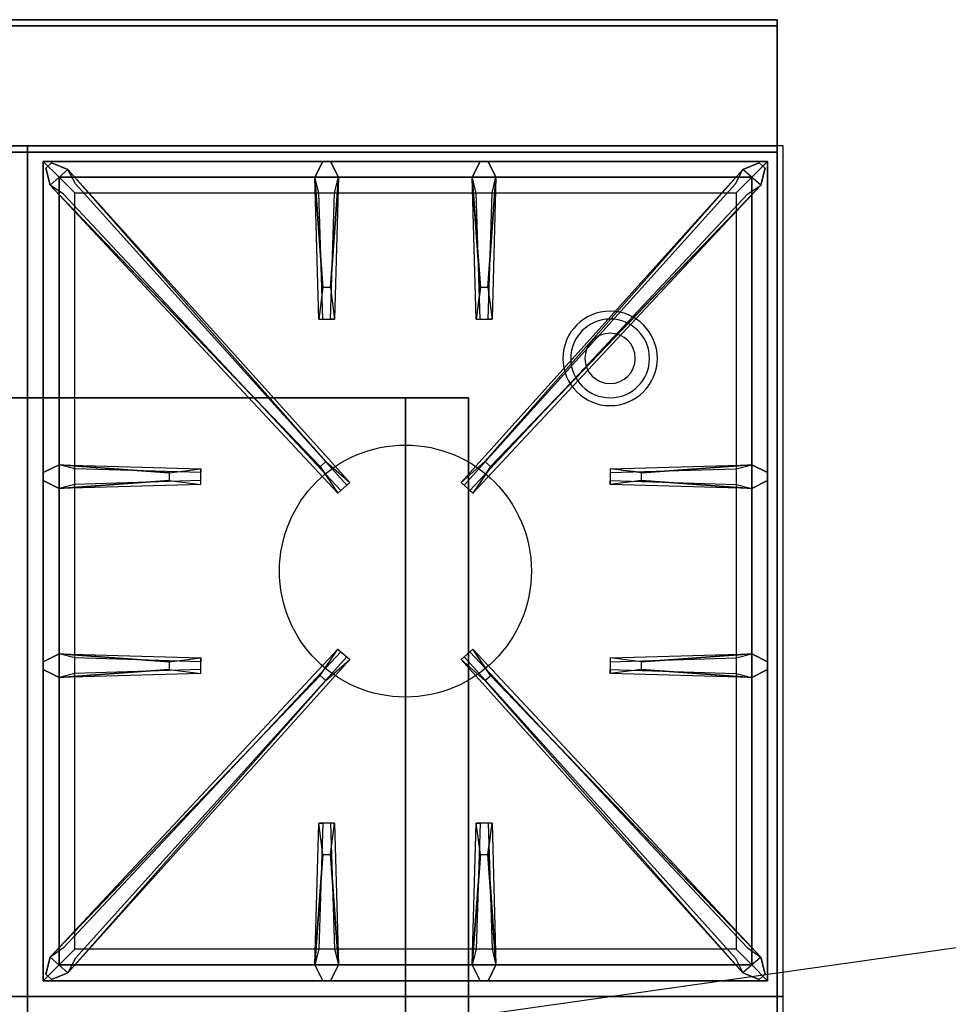
# Model space of a CAD drawing. Extents: x -131 to 131, y -18 to 18.
# Drawn here: x 12 to 27, y 3 to 18 of the extents above; entities that cross this region are included whole.
import ezdxf

# ---------------------------------------------------------------- set-up
doc = ezdxf.new("R2010")
doc.units = 0
doc.layers.get('DEFPOINTS').update_dxf_attribs({"linetype": 'CONTINUOUS'})
for name, color, linetype in [('3D', 254, 'CONTINUOUS'), ('3D-CASTIRON', 251, 'CONTINUOUS'), ('3D-FLAT', 7, 'CONTINUOUS'), ('3D-NON', 43, 'CONTINUOUS')]:
    doc.layers.add(name, color=color, linetype=linetype)

msp = doc.modelspace()

# ---------------------------------------------------------------- linework, layer by layer
at = {"layer": '3D'}
for centre, radius, start, end in [((21.25, 13.125, 1.5), 0.75, 360, 180), ((21.25, 13.125, 1.25), 0.625, 360, 180), ((21.25, 13.125), 0.4, 360, 180), ((21.25, 13.125, 1.5), 0.75, 180, 360), ((21.25, 13.125, 1.25), 0.625, 180, 360), ((21.25, 13.125), 0.4, 180, 360)]:
    msp.add_arc(centre, radius, start, end, dxfattribs=at)
at = {"layer": '3D', "extrusion": (0, -1, 0)}
for centre, start, end in [((18, 24, -12.5), 0, 90), ((18, 12, -12.5), 270, 0)]:
    msp.add_arc(centre, 1, start, end, dxfattribs=at)
at = {"layer": '3D-CASTIRON'}
msp.add_circle((18, 9.75, 35.2), 2, dxfattribs=at)
for points in [[(12, 16.5, 35), (0, 16.5, 35), (0, 3, 35), (12, 3, 35)], [(24, 16.5, 35), (12, 16.5, 35), (12, 3, 35), (24, 3, 35)], [(12.25, 16.25, 35.375), (12.25, 3.25, 35.375), (12.5, 3.5, 35.375), (12.5, 16, 35.375)], [(23.75, 16.25, 35.375), (12.25, 16.25, 35.375), (12.5, 16, 35.375), (23.5, 16, 35.375)], [(12.25, 16.25, 35), (12.25, 3.25, 35), (12.25, 3.25, 35.375), (12.25, 16.25, 35.375)], [(23.75, 16.25, 35), (12.25, 16.25, 35), (12.25, 16.25, 35.375), (23.75, 16.25, 35.375)], [(16.69, 14.25, 36), (16.562, 16, 36), (16.688, 16.25, 35.375), (16.562, 16, 35.375)], [(19.19, 14.25, 36), (19.062, 16, 36), (19.188, 16.25, 35.375), (19.062, 16, 35.375)], [(23.75, 3.25, 35.375), (23.75, 16.25, 35.375), (23.5, 16, 35.375), (23.5, 3.5, 35.375)], [(23.75, 3.25, 35), (23.75, 16.25, 35), (23.75, 16.25, 35.375), (23.75, 3.25, 35.375)], [(16.647, 11.408, 36), (12.359, 15.876, 36), (12.288, 16.146, 35.375), (12.359, 15.876, 35.375)], [(12.641, 16.124, 35.375), (17.117, 11.154, 35.375), (17.07, 11.113, 35.25), (12.759, 15.895, 35)], [(23.359, 16.124, 35.375), (18.883, 11.154, 35.375), (18.93, 11.113, 35.25), (23.241, 15.895, 35)], [(19.353, 11.408, 36), (23.641, 15.876, 36), (23.712, 16.146, 35.375), (23.641, 15.876, 35.375)], [(12.5, 16, 35.375), (12.5, 3.5, 35.375), (12.75, 3.75, 35), (12.75, 15.75, 35)], [(23.5, 16, 35.375), (12.5, 16, 35.375), (12.75, 15.75, 35), (23.25, 15.75, 35)], [(16.938, 16, 35.375), (16.875, 13.75, 35.375), (16.812, 13.75, 35.25), (16.875, 15.75, 35)], [(19.438, 16, 35.375), (19.375, 13.75, 35.375), (19.312, 13.75, 35.25), (19.375, 15.75, 35)], [(23.5, 3.5, 35.375), (23.5, 16, 35.375), (23.25, 15.75, 35), (23.25, 3.75, 35)], [(12.5, 11.438, 35.375), (14.75, 11.375, 35.375), (14.75, 11.312, 35.25), (12.75, 11.375, 35)], [(21.75, 11.31, 36), (23.5, 11.438, 36), (23.75, 11.312, 35.375), (23.5, 11.438, 35.375)], [(14.25, 11.19, 36), (12.5, 11.062, 36), (12.25, 11.188, 35.375), (12.5, 11.062, 35.375)], [(23.5, 11.062, 35.375), (21.25, 11.125, 35.375), (21.25, 11.188, 35.25), (23.25, 11.125, 35)], [(12.5, 8.438, 35.375), (14.75, 8.375, 35.375), (14.75, 8.312, 35.25), (12.75, 8.375, 35)], [(21.75, 8.31, 36), (23.5, 8.438, 36), (23.75, 8.312, 35.375), (23.5, 8.438, 35.375)], [(12.641, 3.376, 35.375), (17.117, 8.346, 35.375), (17.07, 8.387, 35.25), (12.759, 3.605, 35)], [(23.359, 3.376, 35.375), (18.883, 8.346, 35.375), (18.93, 8.387, 35.25), (23.241, 3.605, 35)], [(14.25, 8.19, 36), (12.5, 8.062, 36), (12.25, 8.188, 35.375), (12.5, 8.062, 35.375)], [(23.5, 8.062, 35.375), (21.25, 8.125, 35.375), (21.25, 8.188, 35.25), (23.25, 8.125, 35)], [(16.647, 8.092, 36), (12.359, 3.624, 36), (12.288, 3.354, 35.375), (12.359, 3.624, 35.375)], [(19.353, 8.092, 36), (23.641, 3.624, 36), (23.712, 3.354, 35.375), (23.641, 3.624, 35.375)], [(16.562, 3.5, 35.375), (16.625, 5.75, 35.375), (16.688, 5.75, 35.25), (16.625, 3.75, 35)], [(19.062, 3.5, 35.375), (19.125, 5.75, 35.375), (19.188, 5.75, 35.25), (19.125, 3.75, 35)], [(16.81, 5.25, 36), (16.938, 3.5, 36), (16.812, 3.25, 35.375), (16.938, 3.5, 35.375)], [(19.31, 5.25, 36), (19.438, 3.5, 36), (19.312, 3.25, 35.375), (19.438, 3.5, 35.375)], [(12.5, 3.5, 35.375), (23.5, 3.5, 35.375), (23.25, 3.75, 35), (12.75, 3.75, 35)], [(12.25, 3.25, 35.375), (23.75, 3.25, 35.375), (23.5, 3.5, 35.375), (12.5, 3.5, 35.375)], [(12.25, 3.25, 35), (23.75, 3.25, 35), (23.75, 3.25, 35.375), (12.25, 3.25, 35.375)], [(12, 3, 35), (0, 3, 35), (0, -10.5, 35), (12, -10.5, 35)], [(24, 3, 35), (12, 3, 35), (12, -10.5, 35), (24, -10.5, 35)]]:
    msp.add_3dface(points, dxfattribs=at)
for points, invisible_edges in [([(16.562, 16, 36), (16.938, 16, 36), (16.812, 16.25, 35.375), (16.688, 16.25, 35.375)], 10), ([(16.81, 14.25, 36), (16.938, 16, 36), (16.812, 16.25, 35.375), (16.938, 16, 35.375)], 8), ([(19.062, 16, 36), (19.438, 16, 36), (19.312, 16.25, 35.375), (19.188, 16.25, 35.375)], 10), ([(19.31, 14.25, 36), (19.438, 16, 36), (19.312, 16.25, 35.375), (19.438, 16, 35.375)], 8), ([(12.359, 15.876, 36), (12.641, 16.124, 36), (12.382, 16.229, 35.375), (12.288, 16.146, 35.375)], 10), ([(16.738, 11.487, 36), (16.646, 11.406, 36), (12.359, 15.876, 36), (12.641, 16.124, 36)], 13), ([(16.738, 11.487, 36), (12.641, 16.124, 36), (12.382, 16.229, 35.375), (12.641, 16.124, 35.375)], 8), ([(12.641, 16.124, 35.375), (16.738, 11.487, 36), (17.117, 11.154, 35.375), (12.641, 16.124, 35.375)], 4), ([(23.359, 16.124, 35.375), (19.262, 11.487, 36), (18.883, 11.154, 35.375), (23.359, 16.124, 35.375)], 4), ([(19.262, 11.487, 36), (23.359, 16.124, 36), (23.618, 16.229, 35.375), (23.359, 16.124, 35.375)], 8), ([(19.262, 11.487, 36), (19.354, 11.406, 36), (23.641, 15.876, 36), (23.359, 16.124, 36)], 13), ([(23.641, 15.876, 36), (23.359, 16.124, 36), (23.618, 16.229, 35.375), (23.712, 16.146, 35.375)], 10), ([(16.562, 16, 35.375), (16.69, 14.25, 36), (16.625, 13.75, 35.375), (16.562, 16, 35.375)], 1), ([(16.562, 16, 35.375), (16.625, 13.75, 35.375), (16.688, 13.75, 35.25), (16.625, 15.75, 35)], 1), ([(16.81, 14.25, 36), (16.688, 14.25, 36), (16.562, 16, 36), (16.938, 16, 36)], 13), ([(16.938, 16, 35.375), (16.81, 14.25, 36), (16.875, 13.75, 35.375), (16.938, 16, 35.375)], 4), ([(19.062, 16, 35.375), (19.19, 14.25, 36), (19.125, 13.75, 35.375), (19.062, 16, 35.375)], 1), ([(19.062, 16, 35.375), (19.125, 13.75, 35.375), (19.188, 13.75, 35.25), (19.125, 15.75, 35)], 1), ([(19.31, 14.25, 36), (19.188, 14.25, 36), (19.062, 16, 36), (19.438, 16, 36)], 13), ([(19.438, 16, 35.375), (19.31, 14.25, 36), (19.375, 13.75, 35.375), (19.438, 16, 35.375)], 4), ([(12.359, 15.876, 35.375), (16.647, 11.408, 36), (16.929, 10.989, 35.375), (12.359, 15.876, 35.375)], 1), ([(12.359, 15.876, 35.375), (16.929, 10.989, 35.375), (16.976, 11.03, 35.25), (12.571, 15.73, 35)], 1), ([(23.641, 15.876, 35.375), (19.071, 10.989, 35.375), (19.024, 11.03, 35.25), (23.429, 15.73, 35)], 1), ([(23.641, 15.876, 35.375), (19.353, 11.408, 36), (19.071, 10.989, 35.375), (23.641, 15.876, 35.375)], 1), ([(16.625, 13.75, 35.375), (16.875, 13.75, 35.375), (16.81, 14.25, 36), (16.688, 14.25, 36)], 2), ([(19.125, 13.75, 35.375), (19.375, 13.75, 35.375), (19.31, 14.25, 36), (19.188, 14.25, 36)], 2), ([(16.688, 13.75, 35.25), (16.812, 13.75, 35.25), (16.875, 13.75, 35.375), (16.625, 13.75, 35.375)], 14), ([(19.188, 13.75, 35.25), (19.312, 13.75, 35.25), (19.375, 13.75, 35.375), (19.125, 13.75, 35.375)], 14), ([(14.25, 11.31, 36), (12.5, 11.438, 36), (12.25, 11.312, 35.375), (12.5, 11.438, 35.375)], 8), ([(12.5, 11.062, 36), (12.5, 11.438, 36), (12.25, 11.312, 35.375), (12.25, 11.188, 35.375)], 10), ([(12.5, 11.438, 35.375), (14.25, 11.31, 36), (14.75, 11.375, 35.375), (12.5, 11.438, 35.375)], 4), ([(14.25, 11.31, 36), (14.25, 11.188, 36), (12.5, 11.062, 36), (12.5, 11.438, 36)], 13), ([(16.929, 10.989, 35.375), (17.117, 11.154, 35.375), (16.738, 11.487, 36), (16.646, 11.406, 36)], 2), ([(19.071, 10.989, 35.375), (18.883, 11.154, 35.375), (19.262, 11.487, 36), (19.354, 11.406, 36)], 2), ([(23.5, 11.438, 35.375), (21.75, 11.31, 36), (21.25, 11.375, 35.375), (23.5, 11.438, 35.375)], 1), ([(23.5, 11.438, 35.375), (21.25, 11.375, 35.375), (21.25, 11.312, 35.25), (23.25, 11.375, 35)], 1), ([(21.75, 11.19, 36), (21.75, 11.312, 36), (23.5, 11.438, 36), (23.5, 11.062, 36)], 13), ([(23.5, 11.438, 36), (23.5, 11.062, 36), (23.75, 11.188, 35.375), (23.75, 11.312, 35.375)], 10), ([(14.75, 11.125, 35.375), (14.75, 11.375, 35.375), (14.25, 11.31, 36), (14.25, 11.188, 36)], 2), ([(14.75, 11.188, 35.25), (14.75, 11.312, 35.25), (14.75, 11.375, 35.375), (14.75, 11.125, 35.375)], 14), ([(21.25, 11.375, 35.375), (21.25, 11.125, 35.375), (21.75, 11.19, 36), (21.75, 11.312, 36)], 2), ([(21.25, 11.312, 35.25), (21.25, 11.188, 35.25), (21.25, 11.125, 35.375), (21.25, 11.375, 35.375)], 14), ([(12.5, 11.062, 35.375), (14.25, 11.19, 36), (14.75, 11.125, 35.375), (12.5, 11.062, 35.375)], 1), ([(12.5, 11.062, 35.375), (14.75, 11.125, 35.375), (14.75, 11.188, 35.25), (12.75, 11.125, 35)], 1), ([(16.976, 11.03, 35.25), (17.07, 11.113, 35.25), (17.117, 11.154, 35.375), (16.929, 10.989, 35.375)], 14), ([(19.024, 11.03, 35.25), (18.93, 11.113, 35.25), (18.883, 11.154, 35.375), (19.071, 10.989, 35.375)], 14), ([(23.5, 11.062, 35.375), (21.75, 11.19, 36), (21.25, 11.125, 35.375), (23.5, 11.062, 35.375)], 4), ([(21.75, 11.19, 36), (23.5, 11.062, 36), (23.75, 11.188, 35.375), (23.5, 11.062, 35.375)], 8), ([(14.25, 8.31, 36), (12.5, 8.438, 36), (12.25, 8.312, 35.375), (12.5, 8.438, 35.375)], 8), ([(12.5, 8.062, 36), (12.5, 8.438, 36), (12.25, 8.312, 35.375), (12.25, 8.188, 35.375)], 10), ([(12.359, 3.624, 35.375), (16.647, 8.092, 36), (16.929, 8.511, 35.375), (12.359, 3.624, 35.375)], 1), ([(12.359, 3.624, 35.375), (16.929, 8.511, 35.375), (16.976, 8.47, 35.25), (12.571, 3.77, 35)], 1), ([(12.5, 8.438, 35.375), (14.25, 8.31, 36), (14.75, 8.375, 35.375), (12.5, 8.438, 35.375)], 4), ([(14.25, 8.31, 36), (14.25, 8.188, 36), (12.5, 8.062, 36), (12.5, 8.438, 36)], 13), ([(16.929, 8.511, 35.375), (17.117, 8.346, 35.375), (16.738, 8.013, 36), (16.646, 8.094, 36)], 2), ([(16.976, 8.47, 35.25), (17.07, 8.387, 35.25), (17.117, 8.346, 35.375), (16.929, 8.511, 35.375)], 14), ([(19.071, 8.511, 35.375), (18.883, 8.346, 35.375), (19.262, 8.013, 36), (19.354, 8.094, 36)], 2), ([(19.024, 8.47, 35.25), (18.93, 8.387, 35.25), (18.883, 8.346, 35.375), (19.071, 8.511, 35.375)], 14), ([(23.641, 3.624, 35.375), (19.071, 8.511, 35.375), (19.024, 8.47, 35.25), (23.429, 3.77, 35)], 1), ([(23.641, 3.624, 35.375), (19.353, 8.092, 36), (19.071, 8.511, 35.375), (23.641, 3.624, 35.375)], 1), ([(23.5, 8.438, 35.375), (21.75, 8.31, 36), (21.25, 8.375, 35.375), (23.5, 8.438, 35.375)], 1), ([(23.5, 8.438, 35.375), (21.25, 8.375, 35.375), (21.25, 8.312, 35.25), (23.25, 8.375, 35)], 1), ([(21.75, 8.19, 36), (21.75, 8.312, 36), (23.5, 8.438, 36), (23.5, 8.062, 36)], 13), ([(23.5, 8.438, 36), (23.5, 8.062, 36), (23.75, 8.188, 35.375), (23.75, 8.312, 35.375)], 10), ([(12.641, 3.376, 35.375), (16.738, 8.013, 36), (17.117, 8.346, 35.375), (12.641, 3.376, 35.375)], 4), ([(14.75, 8.125, 35.375), (14.75, 8.375, 35.375), (14.25, 8.31, 36), (14.25, 8.188, 36)], 2), ([(14.75, 8.188, 35.25), (14.75, 8.312, 35.25), (14.75, 8.375, 35.375), (14.75, 8.125, 35.375)], 14), ([(23.359, 3.376, 35.375), (19.262, 8.013, 36), (18.883, 8.346, 35.375), (23.359, 3.376, 35.375)], 4), ([(21.25, 8.375, 35.375), (21.25, 8.125, 35.375), (21.75, 8.19, 36), (21.75, 8.312, 36)], 2), ([(21.25, 8.312, 35.25), (21.25, 8.188, 35.25), (21.25, 8.125, 35.375), (21.25, 8.375, 35.375)], 14), ([(12.5, 8.062, 35.375), (14.25, 8.19, 36), (14.75, 8.125, 35.375), (12.5, 8.062, 35.375)], 1), ([(12.5, 8.062, 35.375), (14.75, 8.125, 35.375), (14.75, 8.188, 35.25), (12.75, 8.125, 35)], 1), ([(23.5, 8.062, 35.375), (21.75, 8.19, 36), (21.25, 8.125, 35.375), (23.5, 8.062, 35.375)], 4), ([(21.75, 8.19, 36), (23.5, 8.062, 36), (23.75, 8.188, 35.375), (23.5, 8.062, 35.375)], 8), ([(16.738, 8.013, 36), (16.646, 8.094, 36), (12.359, 3.624, 36), (12.641, 3.376, 36)], 13), ([(16.738, 8.013, 36), (12.641, 3.376, 36), (12.382, 3.271, 35.375), (12.641, 3.376, 35.375)], 8), ([(19.262, 8.013, 36), (19.354, 8.094, 36), (23.641, 3.624, 36), (23.359, 3.376, 36)], 13), ([(19.262, 8.013, 36), (23.359, 3.376, 36), (23.618, 3.271, 35.375), (23.359, 3.376, 35.375)], 8), ([(16.562, 3.5, 35.375), (16.69, 5.25, 36), (16.625, 5.75, 35.375), (16.562, 3.5, 35.375)], 4), ([(16.875, 5.75, 35.375), (16.625, 5.75, 35.375), (16.69, 5.25, 36), (16.812, 5.25, 36)], 2), ([(16.812, 5.75, 35.25), (16.688, 5.75, 35.25), (16.625, 5.75, 35.375), (16.875, 5.75, 35.375)], 14), ([(16.938, 3.5, 35.375), (16.81, 5.25, 36), (16.875, 5.75, 35.375), (16.938, 3.5, 35.375)], 1), ([(16.938, 3.5, 35.375), (16.875, 5.75, 35.375), (16.812, 5.75, 35.25), (16.875, 3.75, 35)], 1), ([(19.062, 3.5, 35.375), (19.19, 5.25, 36), (19.125, 5.75, 35.375), (19.062, 3.5, 35.375)], 4), ([(19.375, 5.75, 35.375), (19.125, 5.75, 35.375), (19.19, 5.25, 36), (19.312, 5.25, 36)], 2), ([(19.312, 5.75, 35.25), (19.188, 5.75, 35.25), (19.125, 5.75, 35.375), (19.375, 5.75, 35.375)], 14), ([(19.438, 3.5, 35.375), (19.31, 5.25, 36), (19.375, 5.75, 35.375), (19.438, 3.5, 35.375)], 1), ([(19.438, 3.5, 35.375), (19.375, 5.75, 35.375), (19.312, 5.75, 35.25), (19.375, 3.75, 35)], 1), ([(16.69, 5.25, 36), (16.562, 3.5, 36), (16.688, 3.25, 35.375), (16.562, 3.5, 35.375)], 8), ([(16.69, 5.25, 36), (16.812, 5.25, 36), (16.938, 3.5, 36), (16.562, 3.5, 36)], 13), ([(19.19, 5.25, 36), (19.062, 3.5, 36), (19.188, 3.25, 35.375), (19.062, 3.5, 35.375)], 8), ([(19.19, 5.25, 36), (19.312, 5.25, 36), (19.438, 3.5, 36), (19.062, 3.5, 36)], 13), ([(12.359, 3.624, 36), (12.641, 3.376, 36), (12.382, 3.271, 35.375), (12.288, 3.354, 35.375)], 10), ([(23.641, 3.624, 36), (23.359, 3.376, 36), (23.618, 3.271, 35.375), (23.712, 3.354, 35.375)], 10), ([(16.938, 3.5, 36), (16.562, 3.5, 36), (16.688, 3.25, 35.375), (16.812, 3.25, 35.375)], 10), ([(19.438, 3.5, 36), (19.062, 3.5, 36), (19.188, 3.25, 35.375), (19.312, 3.25, 35.375)], 10)]:
    msp.add_3dface(points, dxfattribs=dict(at, invisible_edges=invisible_edges))
at = {"layer": '3D-FLAT'}
for points in [[(23.9, 18.5, 36), (-11.9, 18.5, 36), (-11.9, 16.5, 36), (23.9, 16.5, 36)], [(23.9, 18.5, 35), (-11.9, 18.5, 35), (-11.9, 16.5, 35), (23.9, 16.5, 35)], [(-11.9, -12.75, 26.8), (23.9, -12.75, 26.8), (23.9, 16.4, 26.8), (-11.9, 16.4, 26.8)], [(-11.9, -12.75, 6), (23.9, -12.75, 6), (23.9, 16.4, 6), (-11.9, 16.4, 6)], [(18, 12.5, 25), (18, -12.5, 25), (-9, -12.5, 25), (-9, 12.5, 25)], [(-9, 12.5, 11), (-9, -12.5, 11), (18, -12.5, 11), (18, 12.5, 11)]]:
    msp.add_3dface(points, dxfattribs=at)
at = {"layer": '3D-NON'}
for points in [[(23.9, 18.5, 36), (23.9, 18.5, 40), (-11.9, 18.5, 40), (-11.9, 18.5, 36)], [(23.9, 18.5, 35), (-11.9, 18.5, 35), (-11.9, 18.5, 36), (23.9, 18.5, 36)], [(23.9, 18.5, 36), (23.9, 18.5, 40), (23.9, 16.5, 40), (23.9, 16.5, 36)], [(23.9, 18.5, 35), (23.9, 16.5, 35), (23.9, 16.5, 36), (23.9, 18.5, 36)], [(23.9, 18.4, 27), (23.9, 18.4, 35), (-11.9, 18.4, 35), (-11.9, 18.4, 27)], [(23.9, 18.4, 27), (23.9, 18.4, 35), (23.9, -10.5, 35), (23.9, -10.5, 27)], [(23.9, 16.5, 36), (23.9, 16.5, 40), (-11.9, 16.5, 40), (-11.9, 16.5, 36)], [(23.9, 16.5, 35), (-11.9, 16.5, 35), (-11.9, 16.5, 36), (23.9, 16.5, 36)], [(-11.9, 16.4, 6), (23.9, 16.4, 6), (23.9, 16.4, 26.8), (-11.9, 16.4, 26.8)], [(23.9, -12.75, 6), (23.9, 16.4, 6), (23.9, 16.4, 26.8), (23.9, -12.75, 26.8)], [(19, 12.5, 12), (19, -12.5, 12), (19, -12.5, 24), (19, 12.5, 24)]]:
    msp.add_3dface(points, dxfattribs=at)
at = {"layer": 'DEFPOINTS', "color": 6}
msp.add_line((-131, -18.5), (131, 18.5), dxfattribs=at)

doc.saveas('drawing.dxf')
